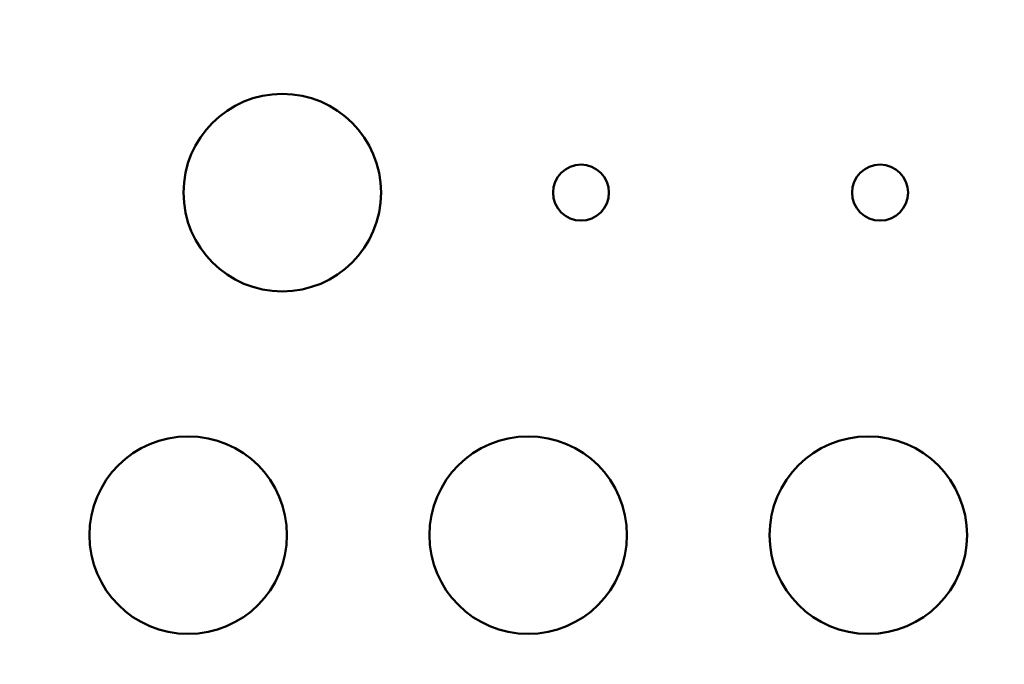
# Model space of a CAD drawing. Units: millimetres. Extents: x 0 to 18829, y 0 to 18147.
# Drawn here: x 4095 to 4245, y 5817 to 5914 of the extents above; entities that cross this region are included whole.
import ezdxf

# ---------------------------------------------------------------- set-up
doc = ezdxf.new("R2010")
doc.units = ezdxf.units.MM
doc.layers.add('MD_Visible', color=7, linetype='Continuous', lineweight=50)
doc.dimstyles.new('DİLARA 5', dxfattribs={"dimtxt": 250, "dimasz": 100, "dimexe": 0, "dimexo": 100, "dimgap": 50, "dimtad": 2, "dimdec": 0, "dimlfac": 0.1, "dimrnd": 5, "dimtxsty": 'Standard', "dimcen": 0, "dimse1": 1, "dimse2": 1, "dimclrd": 256, "dimadec": 0, "dimazin": 0, "dimtfac": 1, "dimtdec": 0, "dimtix": 1, "dimtmove": 0, "dimatfit": 3, "dimfxl": 1, "dimarcsym": 0})

# ---------------------------------------------------------------- blocks, each defined once
blk = doc.blocks.new('CustomObjectsInViewport8_0')
at = {"layer": 'MD_Visible'}
for centre in [(4135.3, 5888.24), (4121.01, 5836.24), (4172.65, 5836.24), (4224.3, 5836.24)]:
    blk.add_circle(centre, 15, dxfattribs=at)
at = {"layer": 'MD_Visible', "extrusion": (0, 0, -1)}
for centre in [(-4180.67, 5888.24), (-4226.09, 5888.24)]:
    blk.add_circle(centre, 4.25, dxfattribs=at)
blk = doc.blocks.new('*D9')
at = {"lineweight": -2, "transparency": 16777216}
blk.add_line((1799.44, 7798.02), (1799.44, 3933.01), dxfattribs=at)
at = {"transparency": 16777216}
for points in [[(1782.77, 7798.02), (1816.1, 7798.02), (1799.44, 7898.02)], [(1782.77, 3933.01), (1816.1, 3933.01), (1799.44, 3833.01)]]:
    blk.add_solid(points, dxfattribs=at)
at = {"layer": 'Defpoints', "color": 0, "transparency": 16777216}
for p in [(4708.82, 7898.02), (1799.44, 3833.01), (3590.6, 3833.01)]:
    blk.add_point(p, dxfattribs=at)
at = {"color": 0, "transparency": 16777216, "insert": (1624.44, 5865.51), "char_height": 250, "attachment_point": 5, "rotation": 90}
blk.add_mtext('405', dxfattribs=at)
blk = doc.blocks.new('*D10')
at = {"lineweight": -2, "transparency": 16777216}
blk.add_line((2115.2, 8042.61), (9144.76, 8042.61), dxfattribs=at)
at = {"transparency": 16777216}
for points in [[(2115.2, 8059.28), (2115.2, 8025.95), (2015.2, 8042.61)], [(9144.76, 8059.28), (9144.76, 8025.95), (9244.76, 8042.61)]]:
    blk.add_solid(points, dxfattribs=at)
at = {"layer": 'Defpoints', "color": 0, "transparency": 16777216}
for p in [(9244.76, 8042.61), (2015.2, 5670.1), (9244.76, 4858.9)]:
    blk.add_point(p, dxfattribs=at)
at = {"color": 0, "transparency": 16777216, "insert": (5629.98, 8217.61), "char_height": 250, "attachment_point": 5}
blk.add_mtext('725', dxfattribs=at)

msp = doc.modelspace()

# ---------------------------------------------------------------- block references
at = {"layer": 'MD_Visible'}
msp.add_blockref('CustomObjectsInViewport8_0', (0, 0), dxfattribs=at)

# ---------------------------------------------------------------- dimensions: what is measured, and where the dimension line sits
dim = msp.add_linear_dim(base=(9244.76, 8042.61), p1=(2015.2, 5670.1), p2=(9244.76, 4858.9), dimstyle='DİLARA 5')
dim.commit()
dim.dimension.update_dxf_attribs({"geometry": '*D10', "text_midpoint": (5629.98, 8217.61)})
dim = msp.add_linear_dim(base=(1799.44, 3833.01), p1=(4708.82, 7898.02), p2=(3590.6, 3833.01), angle=90, dimstyle='DİLARA 5')
dim.commit()
dim.dimension.update_dxf_attribs({"geometry": '*D9', "text_midpoint": (1624.44, 5865.51)})

doc.saveas('drawing.dxf')
